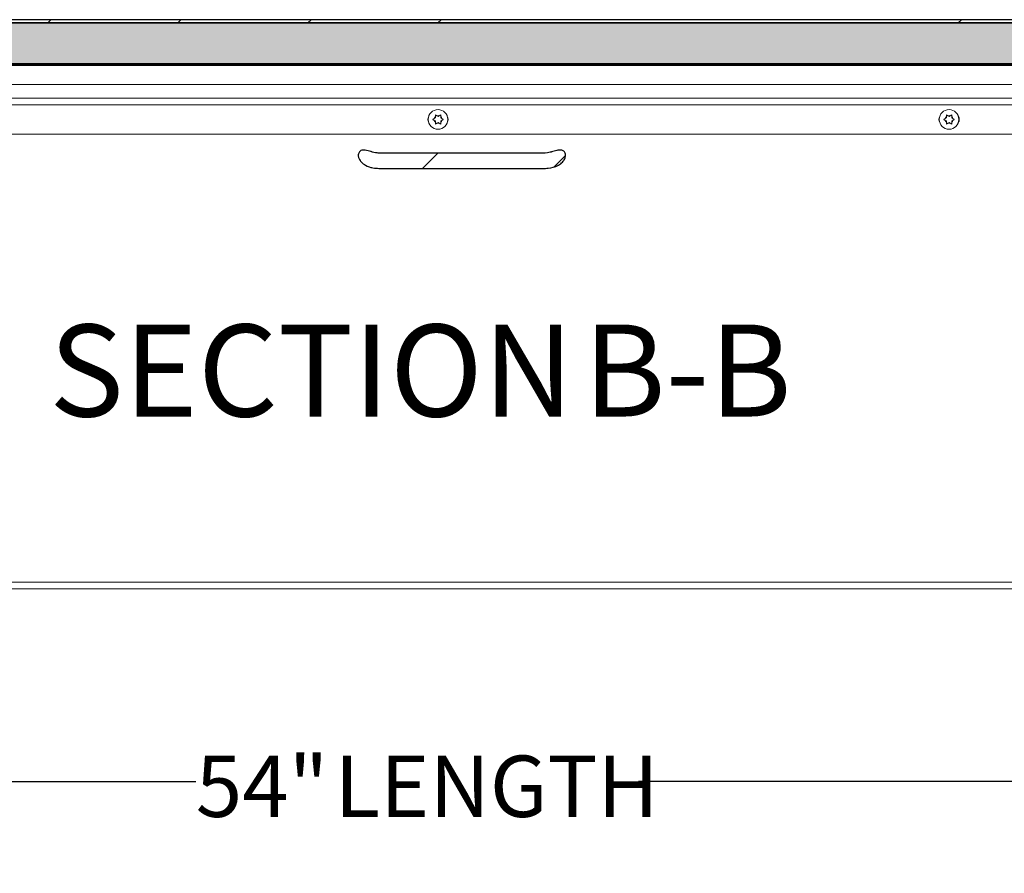
# Model space of a CAD drawing. Units: inches. Extents: x 2 to 195, y -7 to 151.
# Drawn here: x 41 to 65, y 56 to 77 of the extents above; entities that cross this region are included whole.
import ezdxf

# ---------------------------------------------------------------- set-up
doc = ezdxf.new("R2010")
doc.units = ezdxf.units.IN
doc.header["$MEASUREMENT"] = 0
doc.layers.add('FORMAT', color=179, linetype='Continuous')
doc.layers.add('SLD-0', color=179, linetype='Continuous')
doc.styles.add('SLDTEXTSTYLE0', font='TXT', dxfattribs={"width": 0.75})
doc.styles.add('SLDTEXTSTYLE4', font='TXT', dxfattribs={"width": 0.96})
doc.dimstyles.new('SLDDIMSTYLE0', dxfattribs={"dimtxt": 1.5, "dimasz": 0.13, "dimexe": 0, "dimexo": 0.0625, "dimgap": 0.375, "dimtad": 1, "dimdec": 0, "dimrnd": 1e-09, "dimzin": 12, "dimdsep": 46, "dimtxsty": 'SLDTEXTSTYLE0', "dimblk1": 'NONE', "dimblk2": 'NONE', "dimsah": 1, "dimcen": 0.09, "dimadec": 0, "dimazin": 3, "dimtfac": 1, "dimtdec": 3, "dimtofl": 0, "dimtmove": 0, "dimatfit": 3, "dimldrblk": 'NONE', "dimfxl": 1, "dimfrac": 2, "dimtolj": 1, "dimtzin": 12, "dimarcsym": 0})

# ---------------------------------------------------------------- blocks, each defined once
blk = doc.blocks.new('SW_NOTE_17')
at = {"layer": 'FORMAT', "char_height": 2.25, "attachment_point": 2, "style": 'SLDTEXTSTYLE0'}
for s, insert in [('SECTION', (6.149, 2.732)), ('B-B', (15.348, 2.732))]:
    blk.add_mtext(s, dxfattribs=dict(at, insert=insert))
blk = doc.blocks.new('_D_6')
at = {"layer": 'FORMAT'}
for p, q in [((24.261, 62.135), (24.261, 55.911)), ((78.261, 62.135), (78.261, 55.911)), ((24.261, 58.161), (45.336, 58.161)), ((78.261, 58.161), (56.166, 58.161))]:
    blk.add_line(p, q, dxfattribs=at)
for points in [[(24.261, 58.161), (26.601, 57.801), (26.601, 58.521)], [(78.261, 58.161), (75.921, 58.521), (75.921, 57.801)]]:
    blk.add_solid(points, dxfattribs=at)
at = {"layer": 'FORMAT', "char_height": 1.5, "attachment_point": 1, "style": 'SLDTEXTSTYLE4'}
for s, insert in [('54"', (45.336, 58.791, 7.4)), ('LENGTH', (48.734, 58.791, 7.4))]:
    blk.add_mtext(s, dxfattribs=dict(at, insert=insert))
blk = doc.blocks.new('_NONE')

msp = doc.modelspace()

# ---------------------------------------------------------------- hatches: boundary and pattern name
at = {"linetype": 'Continuous'}
h = msp.add_hatch(dxfattribs=at)
h.set_pattern_fill('DIN 201 light metal and aluminum alloy', color=179, scale=18, style=0, pattern_type=2)
h.set_pattern_definition([(45, (0, 0), (-6.36396, 6.36396), []), (45, (3.182, 0), (-6.36396, 6.36396), [2.25, -1.125]), (45, (6.364, 0), (-6.36396, 6.36396), [2.25, -1.125]), (45, (9.546, 0), (-6.364, 6.36396), [2.25, -1.125])])
edge = h.paths.add_edge_path(flags=0)
edge.add_arc((22.37, 76.631), 0.163, 90, 180)
edge.add_line((22.207, 76.631), (22.207, 73.794))
edge.add_line((22.207, 73.794), (22.286, 73.794))
edge.add_line((22.286, 73.794), (22.286, 76.631))
edge.add_arc((22.37, 76.631), 0.084, 90, 180, ccw=False)
edge.add_line((22.37, 76.715), (80.202, 76.715))
edge.add_arc((80.202, 76.631), 0.084, 0, 90, ccw=False)
edge.add_line((80.286, 76.631), (80.286, 73.794))
edge.add_line((80.286, 73.794), (80.364, 73.794))
edge.add_line((80.364, 73.794), (80.364, 76.631))
edge.add_arc((80.202, 76.631), 0.163, 0, 90)
edge.add_line((80.202, 76.794), (22.37, 76.794))
h = msp.add_hatch(dxfattribs=at)
h.set_pattern_fill('INSUL', color=179, scale=2.25, angle=45, style=0)
h.paths.add_polyline_path([(25.786, 75.718), (76.786, 75.718), (76.786, 76.718), (25.786, 76.718)], flags=0)
h = msp.add_hatch(dxfattribs=at)
h.set_pattern_fill('DIN 201 grey cast iron', color=179, scale=18, style=0, pattern_type=2)
h.set_pattern_definition([(45, (0, 0), (-2.25, 2.25), [])])
h.paths.add_polyline_path([(80.223, 75.718), (22.348, 75.718), (22.348, 75.684), (80.223, 75.684)], flags=0)
h = msp.add_hatch(dxfattribs=at)
h.set_pattern_fill('ANSI31', color=179, scale=18, style=0)
edge = h.paths.add_edge_path(flags=0)
edge.add_spline(control_points=[(53.878, 73.157), (53.882, 73.157), (53.887, 73.157), (53.892, 73.157), (53.976, 73.158), (54.062, 73.172), (54.14, 73.202), (54.184, 73.219), (54.226, 73.242), (54.263, 73.271), (54.293, 73.294), (54.32, 73.321), (54.34, 73.352), (54.355, 73.374), (54.367, 73.399), (54.374, 73.424), (54.38, 73.444), (54.383, 73.464), (54.382, 73.484), (54.381, 73.5), (54.378, 73.515), (54.373, 73.53), (54.368, 73.542), (54.361, 73.554), (54.353, 73.564), (54.344, 73.574), (54.334, 73.582), (54.323, 73.589), (54.312, 73.595), (54.3, 73.599), (54.288, 73.602), (54.276, 73.605), (54.263, 73.606), (54.251, 73.606), (54.212, 73.606), (54.173, 73.596), (54.135, 73.585), (54.051, 73.56), (53.965, 73.532), (53.878, 73.532)], knot_values=[0.041084, 0.041084, 0.041084, 0.041084, 0.041435, 0.041435, 0.041435, 0.047902, 0.047902, 0.047902, 0.051474, 0.051474, 0.051474, 0.054321, 0.054321, 0.054321, 0.056339, 0.056339, 0.056339, 0.057856, 0.057856, 0.057856, 0.059028, 0.059028, 0.059028, 0.060017, 0.060017, 0.060017, 0.06101, 0.06101, 0.06101, 0.061949, 0.061949, 0.061949, 0.062868, 0.062868, 0.062868, 0.065859, 0.065859, 0.065859, 0.072525, 0.072525, 0.072525, 0.072525], weights=[1, 1, 1, 1, 1, 1, 1, 1, 1, 1, 1, 1, 1, 1, 1, 1, 1, 1, 1, 1, 1, 1, 1, 1, 1, 1, 1, 1, 1, 1, 1, 1, 1, 1, 1, 1, 1, 1, 1, 1], degree=3, periodic=0)
edge.add_line((53.878, 73.532), (49.815, 73.532))
edge.add_spline(control_points=[(49.815, 73.532), (49.787, 73.532), (49.759, 73.534), (49.731, 73.539), (49.682, 73.547), (49.635, 73.562), (49.587, 73.576), (49.54, 73.591), (49.491, 73.607), (49.442, 73.606), (49.426, 73.606), (49.411, 73.604), (49.396, 73.6), (49.382, 73.595), (49.367, 73.588), (49.355, 73.579), (49.345, 73.57), (49.336, 73.56), (49.329, 73.548), (49.322, 73.537), (49.318, 73.525), (49.315, 73.513), (49.311, 73.496), (49.31, 73.478), (49.312, 73.461), (49.314, 73.438), (49.32, 73.415), (49.33, 73.393), (49.343, 73.364), (49.361, 73.337), (49.383, 73.313), (49.413, 73.281), (49.45, 73.254), (49.488, 73.232), (49.544, 73.202), (49.606, 73.182), (49.668, 73.17), (49.717, 73.161), (49.766, 73.157), (49.815, 73.157)], knot_values=[0.05374, 0.05374, 0.05374, 0.05374, 0.05582, 0.05582, 0.05582, 0.05944, 0.05944, 0.05944, 0.063062, 0.063062, 0.063062, 0.064226, 0.064226, 0.064226, 0.065408, 0.065408, 0.065408, 0.066437, 0.066437, 0.066437, 0.067392, 0.067392, 0.067392, 0.068726, 0.068726, 0.068726, 0.070514, 0.070514, 0.070514, 0.072973, 0.072973, 0.072973, 0.076385, 0.076385, 0.076385, 0.081295, 0.081295, 0.081295, 0.085092, 0.085092, 0.085092, 0.085092], weights=[1, 1, 1, 1, 1, 1, 1, 1, 1, 1, 1, 1, 1, 1, 1, 1, 1, 1, 1, 1, 1, 1, 1, 1, 1, 1, 1, 1, 1, 1, 1, 1, 1, 1, 1, 1, 1, 1, 1, 1], degree=3, periodic=0)
edge.add_line((49.815, 73.157), (53.878, 73.157))

# ---------------------------------------------------------------- linework, layer by layer
at = {"layer": 'SLD-0'}
for p, q in [((80.202, 76.794), (22.37, 76.794)), ((22.37, 76.715), (80.202, 76.715)), ((76.786, 76.718), (25.786, 76.718)), ((80.223, 75.718), (22.348, 75.718)), ((22.348, 75.684), (80.223, 75.684)), ((25.786, 75.718), (76.786, 75.718)), ((53.878, 73.532), (49.815, 73.532)), ((49.815, 73.157), (53.878, 73.157))]:
    msp.add_line(p, q, dxfattribs=at)
at = {"layer": 'SLD-0', "color": 179, "linetype": 'Continuous', "lineweight": 15}
for p, q in [((22.37, 76.794), (80.202, 76.794)), ((22.37, 76.715), (80.202, 76.715)), ((76.786, 76.718), (25.786, 76.718)), ((80.223, 75.718), (22.348, 75.718)), ((80.223, 75.684), (22.348, 75.684)), ((76.786, 75.718), (25.786, 75.718)), ((76.523, 75.206), (25.998, 75.206)), ((25.978, 74.872), (76.543, 74.872)), ((51.235, 74.444), (51.196, 74.466)), ((51.196, 74.391), (51.196, 74.421)), ((51.261, 74.429), (51.235, 74.444)), ((51.261, 74.429), (51.287, 74.444)), ((51.326, 74.466), (51.287, 74.444)), ((51.326, 74.391), (51.326, 74.421)), ((63.735, 74.444), (63.696, 74.466)), ((63.696, 74.391), (63.696, 74.421)), ((63.761, 74.429), (63.735, 74.444)), ((63.761, 74.429), (63.787, 74.444)), ((63.826, 74.466), (63.787, 74.444)), ((63.826, 74.391), (63.826, 74.421)), ((51.17, 74.376), (51.131, 74.354)), ((51.131, 74.354), (51.17, 74.331)), ((51.196, 74.391), (51.17, 74.376)), ((51.196, 74.316), (51.17, 74.331)), ((51.196, 74.316), (51.196, 74.286)), ((51.196, 74.241), (51.235, 74.264)), ((51.261, 74.279), (51.235, 74.264)), ((51.261, 74.279), (51.287, 74.264)), ((51.287, 74.264), (51.326, 74.241)), ((51.326, 74.391), (51.352, 74.376)), ((51.326, 74.316), (51.352, 74.331)), ((51.326, 74.316), (51.326, 74.286)), ((51.39, 74.354), (51.352, 74.376)), ((51.352, 74.331), (51.39, 74.354)), ((63.67, 74.376), (63.631, 74.354)), ((63.631, 74.354), (63.67, 74.331)), ((63.696, 74.391), (63.67, 74.376)), ((63.696, 74.316), (63.67, 74.331)), ((63.696, 74.316), (63.696, 74.286)), ((63.696, 74.241), (63.735, 74.264)), ((63.761, 74.279), (63.735, 74.264)), ((63.761, 74.279), (63.787, 74.264)), ((63.787, 74.264), (63.826, 74.241)), ((63.826, 74.391), (63.852, 74.376)), ((63.826, 74.316), (63.852, 74.331)), ((63.826, 74.316), (63.826, 74.286)), ((63.89, 74.354), (63.852, 74.376)), ((63.852, 74.331), (63.89, 74.354)), ((76.575, 73.997), (25.946, 73.997)), ((53.878, 73.532), (49.815, 73.532)), ((49.815, 73.157), (53.878, 73.157)), ((24.261, 63.035), (78.261, 63.035)), ((78.261, 62.872), (24.261, 62.872))]:
    msp.add_line(p, q, dxfattribs=at)
at = {"layer": 'SLD-0', "color": 8, "linetype": 'Continuous', "lineweight": 15}
msp.add_line((76.638, 74.71), (25.883, 74.71), dxfattribs=at)
at = {"layer": 'SLD-0', "color": 179, "linetype": 'Continuous', "lineweight": 15}
for centre in [(51.261, 74.354), (63.761, 74.354)]:
    msp.add_circle(centre, 0.24, dxfattribs=at)
for centre, radius, start, end in [((51.152, 74.354), 0.141, 147.689, 212.311), ((51.261, 74.354), 0.0938, 133.8538, 166.1462), ((51.261, 74.354), 0.0938, 73.8537, 106.1462), ((51.261, 74.354), 0.0938, 13.8538, 46.1462), ((51.37, 74.354), 0.141, 326.7495, 33.2505), ((63.652, 74.354), 0.141, 147.689, 212.311), ((63.761, 74.354), 0.0937, 133.8537, 166.1462), ((63.761, 74.354), 0.0938, 73.8537, 106.1462), ((63.761, 74.354), 0.0938, 13.8538, 46.1462), ((63.87, 74.354), 0.141, 326.7495, 33.2505), ((51.261, 74.354), 0.0938, 193.8538, 226.1462), ((51.261, 74.354), 0.0938, 253.8538, 286.1462), ((51.261, 74.354), 0.0938, 313.8538, 346.1462), ((63.761, 74.354), 0.0937, 193.8538, 226.1462), ((63.761, 74.354), 0.0938, 253.8538, 286.1462), ((63.761, 74.354), 0.0938, 313.8538, 346.1462)]:
    msp.add_arc(centre, radius, start, end, dxfattribs=at)
for points, knots in [([(51.196, 74.466), (51.196, 74.455), (51.196, 74.44), (51.196, 74.425), (51.196, 74.421)], [0, 0, 0, 0, 0.787934, 1, 1, 1, 1]), ([(51.326, 74.421), (51.326, 74.425), (51.326, 74.44), (51.326, 74.455), (51.326, 74.466)], [0, 0, 0, 0, 0.212066, 1, 1, 1, 1]), ([(63.696, 74.466), (63.696, 74.455), (63.696, 74.44), (63.696, 74.425), (63.696, 74.421)], [0, 0, 0, 0, 0.787934, 1, 1, 1, 1]), ([(63.826, 74.421), (63.826, 74.425), (63.826, 74.44), (63.826, 74.455), (63.826, 74.466)], [0, 0, 0, 0, 0.212066, 1, 1, 1, 1]), ([(51.196, 74.286), (51.196, 74.283), (51.196, 74.268), (51.196, 74.253), (51.196, 74.241)], [0, 0, 0, 0, 0.212066, 1, 1, 1, 1]), ([(51.326, 74.241), (51.326, 74.253), (51.326, 74.268), (51.326, 74.283), (51.326, 74.286)], [0, 0, 0, 0, 0.787934, 1, 1, 1, 1]), ([(63.696, 74.286), (63.696, 74.283), (63.696, 74.268), (63.696, 74.253), (63.696, 74.241)], [0, 0, 0, 0, 0.212066, 1, 1, 1, 1]), ([(63.826, 74.241), (63.826, 74.253), (63.826, 74.268), (63.826, 74.283), (63.826, 74.286)], [0, 0, 0, 0, 0.787934, 1, 1, 1, 1]), ([(49.815, 73.532), (49.787, 73.533), (49.709, 73.537), (49.611, 73.569), (49.516, 73.598), (49.452, 73.609), (49.396, 73.602), (49.355, 73.582), (49.327, 73.55), (49.311, 73.509), (49.309, 73.455), (49.329, 73.383), (49.387, 73.3), (49.475, 73.235), (49.575, 73.192), (49.684, 73.163), (49.766, 73.159), (49.815, 73.157)], [0, 0, 0, 0, 0.067684, 0.187667, 0.247187, 0.307559, 0.344465, 0.381715, 0.414226, 0.444528, 0.486715, 0.543093, 0.620401, 0.727371, 0.803322, 0.881376, 1, 1, 1, 1]), ([(53.878, 73.157), (53.882, 73.157), (53.929, 73.157), (54.019, 73.165), (54.146, 73.199), (54.259, 73.26), (54.338, 73.34), (54.376, 73.417), (54.385, 73.48), (54.376, 73.528), (54.355, 73.565), (54.324, 73.59), (54.288, 73.604), (54.244, 73.608), (54.192, 73.601), (54.112, 73.579), (54.009, 73.544), (53.921, 73.536), (53.878, 73.532)], [0, 0, 0, 0, 0.011196, 0.113458, 0.21551, 0.32887, 0.419232, 0.48353, 0.531935, 0.569421, 0.60107, 0.632802, 0.662962, 0.692558, 0.739958, 0.787633, 0.894285, 1, 1, 1, 1])]:
    msp.add_open_spline(points, degree=3, knots=knots, dxfattribs=at)
at = {"layer": 'SLD-0'}
for points, knots in [([(49.815, 73.532), (49.787, 73.532), (49.759, 73.534), (49.731, 73.539), (49.682, 73.547), (49.635, 73.562), (49.587, 73.576), (49.54, 73.591), (49.491, 73.607), (49.442, 73.606), (49.426, 73.606), (49.411, 73.604), (49.396, 73.6), (49.382, 73.595), (49.367, 73.588), (49.355, 73.579), (49.345, 73.57), (49.336, 73.56), (49.329, 73.548), (49.322, 73.537), (49.318, 73.525), (49.315, 73.513), (49.311, 73.496), (49.31, 73.478), (49.312, 73.461), (49.314, 73.438), (49.32, 73.415), (49.33, 73.393), (49.343, 73.364), (49.361, 73.337), (49.383, 73.313), (49.413, 73.281), (49.45, 73.254), (49.488, 73.232), (49.544, 73.202), (49.606, 73.182), (49.668, 73.17), (49.717, 73.161), (49.766, 73.157), (49.815, 73.157)], [0.05374026, 0.05374026, 0.05374026, 0.05374026, 0.05581992, 0.05581992, 0.05581992, 0.0594402, 0.0594402, 0.0594402, 0.06306156, 0.06306156, 0.06306156, 0.06422578, 0.06422578, 0.06422578, 0.06540847, 0.06540847, 0.06540847, 0.06643705, 0.06643705, 0.06643705, 0.06739153, 0.06739153, 0.06739153, 0.0687263, 0.0687263, 0.0687263, 0.07051433, 0.07051433, 0.07051433, 0.07297297, 0.07297297, 0.07297297, 0.07638461, 0.07638461, 0.07638461, 0.08129526, 0.08129526, 0.08129526, 0.08509196, 0.08509196, 0.08509196, 0.08509196]), ([(53.878, 73.157), (53.882, 73.157), (53.887, 73.157), (53.892, 73.157), (53.976, 73.158), (54.062, 73.172), (54.14, 73.202), (54.184, 73.219), (54.226, 73.242), (54.263, 73.271), (54.293, 73.294), (54.32, 73.321), (54.34, 73.352), (54.355, 73.374), (54.367, 73.399), (54.374, 73.424), (54.38, 73.444), (54.383, 73.464), (54.382, 73.484), (54.381, 73.5), (54.378, 73.515), (54.373, 73.53), (54.368, 73.542), (54.361, 73.554), (54.353, 73.564), (54.344, 73.574), (54.334, 73.582), (54.323, 73.589), (54.312, 73.595), (54.3, 73.599), (54.288, 73.602), (54.276, 73.605), (54.263, 73.606), (54.251, 73.606), (54.212, 73.606), (54.173, 73.596), (54.135, 73.585), (54.051, 73.56), (53.965, 73.532), (53.878, 73.532)], [0.04108387, 0.04108387, 0.04108387, 0.04108387, 0.04143524, 0.04143524, 0.04143524, 0.04790233, 0.04790233, 0.04790233, 0.05147411, 0.05147411, 0.05147411, 0.05432052, 0.05432052, 0.05432052, 0.05633917, 0.05633917, 0.05633917, 0.05785581, 0.05785581, 0.05785581, 0.05902814, 0.05902814, 0.05902814, 0.06001695, 0.06001695, 0.06001695, 0.06100963, 0.06100963, 0.06100963, 0.06194945, 0.06194945, 0.06194945, 0.06286845, 0.06286845, 0.06286845, 0.06585934, 0.06585934, 0.06585934, 0.07252486, 0.07252486, 0.07252486, 0.07252486])]:
    msp.add_open_spline(points, degree=3, knots=knots, dxfattribs=at)

# ---------------------------------------------------------------- block references
at = {"color": 7, "linetype": 'Continuous'}
msp.add_blockref('SW_NOTE_17', (42.015, 66.604), dxfattribs=at)

# ---------------------------------------------------------------- dimensions: what is measured, and where the dimension line sits
at = {"layer": 'FORMAT'}
dim = msp.add_linear_dim(base=(24.261, 58.161), p1=(78.261, 63.035), p2=(24.261, 63.035), text='<>" LENGTH', dimstyle='SLDDIMSTYLE0', dxfattribs=at)
dim.commit()
dim.dimension.update_dxf_attribs({"geometry": '_D_6', "text_midpoint": (50.751, 58.161), "dimtype": 160})

doc.saveas('drawing.dxf')
